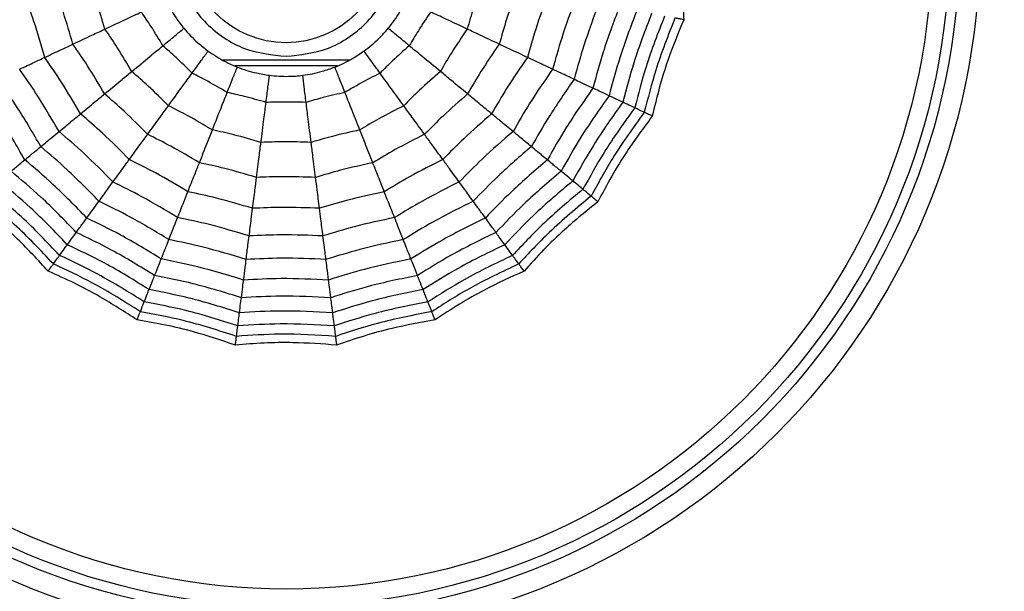
# Model space of a CAD drawing. Units: millimetres. Extents: x -40 to 297, y 0 to 957.
# Drawn here: x 129 to 143, y 875 to 883 of the extents above; entities that cross this region are included whole.
import ezdxf

# ---------------------------------------------------------------- set-up
doc = ezdxf.new("R2010")
doc.units = ezdxf.units.MM

# ---------------------------------------------------------------- blocks, each defined once
blk = doc.blocks.new('A$C23647')
at = {"color": 7, "linetype": 'Continuous', "lineweight": 25}
for p, q in [((626.332, 23.592), (626.332, 25.408)), ((626.25, 23.763), (626.25, 25.236))]:
    blk.add_line(p, q, dxfattribs=at)
for radius in [18.62, 18.332, 16.832, 9.942, 9.65, 9.507, 9.257, 1.417]:
    blk.add_circle((628, 24.5), radius, dxfattribs=at)
for points, knots in [([(623.306, 27.911), (623.46, 28.053), (623.716, 28.288), (624.043, 28.647), (624.215, 28.863), (624.301, 28.971)], [0, 0, 0, 0, 0.431945, 0.715441, 1, 1, 1, 1]), ([(623.409, 27.836), (623.602, 28.018), (623.948, 28.344), (624.25, 28.711), (624.382, 28.873)], [0, 0, 0, 0, 0.559948, 1, 1, 1, 1]), ([(624.901, 28.246), (625.099, 28.359), (625.452, 28.56), (625.784, 28.795), (625.93, 28.899)], [0, 0, 0, 0, 0.559969, 1, 1, 1, 1]), ([(623.531, 27.747), (623.719, 27.925), (624.054, 28.243), (624.349, 28.599), (624.479, 28.756)], [0, 0, 0, 0, 0.559955, 1, 1, 1, 1]), ([(623.684, 27.636), (623.865, 27.809), (624.187, 28.117), (624.474, 28.46), (624.599, 28.611)], [0, 0, 0, 0, 0.5599608, 1, 1, 1, 1]), ([(625.091, 28.016), (625.276, 28.123), (625.607, 28.313), (625.919, 28.533), (626.057, 28.629)], [0, 0, 0, 0, 0.559971, 1, 1, 1, 1]), ([(623.86, 27.508), (624.033, 27.674), (624.341, 27.971), (624.617, 28.299), (624.738, 28.443)], [0, 0, 0, 0, 0.559965, 1, 1, 1, 1]), ([(624.738, 28.443), (624.774, 28.4), (624.837, 28.324), (624.882, 28.27), (624.901, 28.246)], [0, 0, 0, 0, 0.5599853, 1, 1, 1, 1]), ([(624.067, 27.357), (624.231, 27.516), (624.523, 27.799), (624.786, 28.109), (624.901, 28.246)], [0, 0, 0, 0, 0.559969, 1, 1, 1, 1]), ([(624.901, 28.246), (624.942, 28.197), (625.015, 28.109), (625.068, 28.045), (625.091, 28.016)], [0, 0, 0, 0, 0.559983, 1, 1, 1, 1]), ([(625.308, 27.754), (625.479, 27.853), (625.785, 28.03), (626.075, 28.232), (626.202, 28.321)], [0, 0, 0, 0, 0.559971, 1, 1, 1, 1]), ([(626.202, 28.321), (626.237, 28.246), (626.3, 28.112), (626.35, 28.007), (626.372, 27.96)], [0, 0, 0, 0, 0.559979, 1, 1, 1, 1]), ([(626.372, 27.96), (626.544, 28.009), (626.852, 28.096), (627.152, 28.207), (627.283, 28.256)], [0, 0, 0, 0, 0.55997, 1, 1, 1, 1]), ([(624.308, 27.183), (624.461, 27.332), (624.734, 27.598), (624.982, 27.889), (625.091, 28.016)], [0, 0, 0, 0, 0.559971, 1, 1, 1, 1]), ([(625.091, 28.016), (625.137, 27.961), (625.219, 27.861), (625.281, 27.787), (625.308, 27.754)], [0, 0, 0, 0, 0.559979, 1, 1, 1, 1]), ([(625.562, 27.447), (625.717, 27.537), (625.993, 27.698), (626.256, 27.88), (626.372, 27.96)], [0, 0, 0, 0, 0.55997, 1, 1, 1, 1]), ([(626.372, 27.96), (626.411, 27.876), (626.482, 27.727), (626.538, 27.608), (626.562, 27.556)], [0, 0, 0, 0, 0.559973, 1, 1, 1, 1]), ([(622.605, 26.636), (622.719, 26.812), (622.909, 27.103), (623.136, 27.533), (623.249, 27.785), (623.306, 27.911)], [0, 0, 0, 0, 0.431945, 0.715441, 1, 1, 1, 1]), ([(622.723, 26.589), (622.865, 26.814), (623.119, 27.216), (623.32, 27.646), (623.409, 27.836)], [0, 0, 0, 0, 0.559948, 1, 1, 1, 1]), ([(623.306, 27.911), (623.322, 27.899), (623.349, 27.879), (623.377, 27.859), (623.396, 27.845), (623.404, 27.839), (623.409, 27.836)], [0, 0, 0, 0, 0.339993, 0.559995, 0.779998, 1, 1, 1, 1]), ([(623.409, 27.836), (623.438, 27.815), (623.49, 27.777), (623.519, 27.756), (623.531, 27.747)], [0, 0, 0, 0, 0.559988, 1, 1, 1, 1]), ([(626.562, 27.556), (626.714, 27.599), (626.986, 27.677), (627.251, 27.774), (627.367, 27.817)], [0, 0, 0, 0, 0.559968, 1, 1, 1, 1]), ([(622.864, 26.533), (623.002, 26.753), (623.247, 27.145), (623.444, 27.563), (623.531, 27.747)], [0, 0, 0, 0, 0.559955, 1, 1, 1, 1]), ([(623.531, 27.747), (623.566, 27.722), (623.627, 27.677), (623.667, 27.648), (623.684, 27.636)], [0, 0, 0, 0, 0.559989, 1, 1, 1, 1]), ([(624.584, 26.982), (624.725, 27.121), (624.977, 27.368), (625.207, 27.636), (625.308, 27.754)], [0, 0, 0, 0, 0.559971, 1, 1, 1, 1]), ([(625.308, 27.754), (625.361, 27.69), (625.455, 27.576), (625.53, 27.486), (625.562, 27.447)], [0, 0, 0, 0, 0.559979, 1, 1, 1, 1]), ([(623.04, 26.464), (623.172, 26.676), (623.408, 27.055), (623.6, 27.458), (623.684, 27.636)], [0, 0, 0, 0, 0.559961, 1, 1, 1, 1]), ([(623.684, 27.636), (623.722, 27.608), (623.791, 27.558), (623.839, 27.523), (623.86, 27.508)], [0, 0, 0, 0, 0.559989, 1, 1, 1, 1]), ([(625.847, 27.102), (625.984, 27.182), (626.227, 27.325), (626.46, 27.485), (626.562, 27.556)], [0, 0, 0, 0, 0.559968, 1, 1, 1, 1]), ([(626.562, 27.556), (626.606, 27.462), (626.685, 27.295), (626.749, 27.158), (626.778, 27.097)], [0, 0, 0, 0, 0.559974, 1, 1, 1, 1]), ([(623.242, 26.384), (623.368, 26.588), (623.593, 26.952), (623.778, 27.338), (623.86, 27.508)], [0, 0, 0, 0, 0.559965, 1, 1, 1, 1]), ([(623.86, 27.508), (623.905, 27.475), (623.985, 27.417), (624.042, 27.376), (624.067, 27.357)], [0, 0, 0, 0, 0.559985, 1, 1, 1, 1]), ([(624.906, 26.748), (625.034, 26.874), (625.261, 27.098), (625.47, 27.34), (625.562, 27.447)], [0, 0, 0, 0, 0.55997, 1, 1, 1, 1]), ([(625.562, 27.447), (625.621, 27.375), (625.727, 27.248), (625.811, 27.147), (625.847, 27.102)], [0, 0, 0, 0, 0.559973, 1, 1, 1, 1]), ([(623.48, 26.29), (623.599, 26.484), (623.811, 26.831), (623.989, 27.196), (624.067, 27.357)], [0, 0, 0, 0, 0.559969, 1, 1, 1, 1]), ([(624.067, 27.357), (624.119, 27.32), (624.211, 27.253), (624.278, 27.204), (624.308, 27.183)], [0, 0, 0, 0, 0.559983, 1, 1, 1, 1]), ([(626.778, 27.097), (626.907, 27.134), (627.137, 27.201), (627.363, 27.283), (627.462, 27.319)], [0, 0, 0, 0, 0.559962, 1, 1, 1, 1]), ([(623.757, 26.18), (623.868, 26.363), (624.066, 26.689), (624.234, 27.032), (624.308, 27.183)], [0, 0, 0, 0, 0.559971, 1, 1, 1, 1]), ([(624.308, 27.183), (624.366, 27.14), (624.471, 27.064), (624.549, 27.007), (624.584, 26.982)], [0, 0, 0, 0, 0.559979, 1, 1, 1, 1]), ([(625.268, 26.485), (625.38, 26.596), (625.581, 26.795), (625.766, 27.008), (625.847, 27.102)], [0, 0, 0, 0, 0.5599677, 1, 1, 1, 1]), ([(625.847, 27.102), (625.913, 27.022), (626.031, 26.88), (626.128, 26.763), (626.17, 26.712)], [0, 0, 0, 0, 0.559974, 1, 1, 1, 1]), ([(624.074, 26.055), (624.176, 26.224), (624.358, 26.526), (624.515, 26.843), (624.584, 26.982)], [0, 0, 0, 0, 0.559971, 1, 1, 1, 1]), ([(624.584, 26.982), (624.651, 26.934), (624.77, 26.847), (624.865, 26.778), (624.906, 26.748)], [0, 0, 0, 0, 0.559979, 1, 1, 1, 1]), ([(626.17, 26.712), (626.286, 26.78), (626.493, 26.902), (626.691, 27.037), (626.778, 27.097)], [0, 0, 0, 0, 0.559962, 1, 1, 1, 1]), ([(626.778, 27.097), (626.827, 26.992), (626.915, 26.805), (626.991, 26.645), (627.024, 26.574)], [0, 0, 0, 0, 0.559975, 1, 1, 1, 1]), ([(624.444, 25.908), (624.537, 26.061), (624.701, 26.335), (624.844, 26.622), (624.906, 26.748)], [0, 0, 0, 0, 0.5599705, 1, 1, 1, 1]), ([(624.906, 26.748), (624.981, 26.693), (625.115, 26.596), (625.221, 26.519), (625.268, 26.485)], [0, 0, 0, 0, 0.559973, 1, 1, 1, 1]), ([(625.678, 26.187), (625.773, 26.282), (625.943, 26.452), (626.101, 26.632), (626.17, 26.712)], [0, 0, 0, 0, 0.559962, 1, 1, 1, 1]), ([(626.17, 26.712), (626.244, 26.622), (626.376, 26.463), (626.489, 26.326), (626.539, 26.266)], [0, 0, 0, 0, 0.559975, 1, 1, 1, 1]), ([(622.243, 25.227), (622.31, 25.426), (622.421, 25.755), (622.535, 26.228), (622.582, 26.5), (622.605, 26.636)], [0, 0, 0, 0, 0.431945, 0.715441, 1, 1, 1, 1]), ([(622.369, 25.211), (622.451, 25.465), (622.597, 25.917), (622.685, 26.384), (622.723, 26.589)], [0, 0, 0, 0, 0.559948, 1, 1, 1, 1]), ([(622.605, 26.636), (622.624, 26.629), (622.655, 26.616), (622.687, 26.604), (622.709, 26.595), (622.718, 26.591), (622.723, 26.589)], [0, 0, 0, 0, 0.339993, 0.559995, 0.779998, 1, 1, 1, 1]), ([(622.723, 26.589), (622.757, 26.576), (622.817, 26.552), (622.85, 26.539), (622.864, 26.533)], [0, 0, 0, 0, 0.559988, 1, 1, 1, 1]), ([(626.539, 26.266), (626.631, 26.321), (626.796, 26.419), (626.954, 26.527), (627.024, 26.574)], [0, 0, 0, 0, 0.559951, 1, 1, 1, 1]), ([(622.52, 25.192), (622.599, 25.439), (622.739, 25.88), (622.826, 26.334), (622.864, 26.533)], [0, 0, 0, 0, 0.559955, 1, 1, 1, 1]), ([(622.707, 25.169), (622.782, 25.407), (622.916, 25.833), (623.002, 26.271), (623.04, 26.464)], [0, 0, 0, 0, 0.559961, 1, 1, 1, 1]), ([(622.864, 26.533), (622.904, 26.518), (622.974, 26.49), (623.02, 26.472), (623.04, 26.464)], [0, 0, 0, 0, 0.559989, 1, 1, 1, 1]), ([(623.04, 26.464), (623.084, 26.446), (623.163, 26.415), (623.218, 26.393), (623.242, 26.384)], [0, 0, 0, 0, 0.5599893, 1, 1, 1, 1]), ([(624.86, 25.743), (624.941, 25.879), (625.086, 26.122), (625.212, 26.374), (625.268, 26.485)], [0, 0, 0, 0, 0.559968, 1, 1, 1, 1]), ([(625.268, 26.485), (625.351, 26.424), (625.501, 26.316), (625.624, 26.226), (625.678, 26.187)], [0, 0, 0, 0, 0.559974, 1, 1, 1, 1]), ([(622.923, 25.141), (622.994, 25.37), (623.121, 25.779), (623.205, 26.199), (623.242, 26.384)], [0, 0, 0, 0, 0.559965, 1, 1, 1, 1]), ([(623.177, 25.109), (623.244, 25.327), (623.363, 25.716), (623.444, 26.114), (623.48, 26.29)], [0, 0, 0, 0, 0.559969, 1, 1, 1, 1]), ([(623.242, 26.384), (623.294, 26.363), (623.386, 26.327), (623.451, 26.301), (623.48, 26.29)], [0, 0, 0, 0, 0.559985, 1, 1, 1, 1]), ([(623.48, 26.29), (623.539, 26.266), (623.645, 26.224), (623.723, 26.194), (623.757, 26.18)], [0, 0, 0, 0, 0.559983, 1, 1, 1, 1]), ([(626.146, 25.847), (626.221, 25.923), (626.356, 26.059), (626.483, 26.203), (626.539, 26.266)], [0, 0, 0, 0, 0.559951, 1, 1, 1, 1]), ([(626.539, 26.266), (626.587, 26.208), (626.673, 26.105), (626.753, 26.007), (626.789, 25.964)], [0, 0, 0, 0, 0.559992, 1, 1, 1, 1]), ([(623.472, 25.072), (623.534, 25.277), (623.645, 25.642), (623.723, 26.016), (623.757, 26.18)], [0, 0, 0, 0, 0.5599706, 1, 1, 1, 1]), ([(623.757, 26.18), (623.824, 26.153), (623.944, 26.106), (624.034, 26.07), (624.074, 26.055)], [0, 0, 0, 0, 0.559979, 1, 1, 1, 1]), ([(625.331, 25.557), (625.4, 25.672), (625.522, 25.879), (625.63, 26.093), (625.678, 26.187)], [0, 0, 0, 0, 0.559962, 1, 1, 1, 1]), ([(625.678, 26.187), (625.772, 26.119), (625.939, 25.998), (626.082, 25.893), (626.146, 25.847)], [0, 0, 0, 0, 0.559975, 1, 1, 1, 1]), ([(627.191, 26.219), (627.148, 26.198), (627.063, 26.155), (626.926, 26.071), (626.839, 26.003), (626.789, 25.964)], [0, 0, 0, 0, 0.300661, 0.601345, 1, 1, 1, 1]), ([(623.81, 25.029), (623.867, 25.219), (623.969, 25.557), (624.042, 25.903), (624.074, 26.055)], [0, 0, 0, 0, 0.559971, 1, 1, 1, 1]), ([(624.074, 26.055), (624.151, 26.024), (624.288, 25.97), (624.397, 25.927), (624.444, 25.908)], [0, 0, 0, 0, 0.559979, 1, 1, 1, 1]), ([(626.388, 24.5), (626.409, 24.703), (626.443, 25.016), (626.643, 25.392), (626.852, 25.648), (627.108, 25.858), (627.484, 26.052), (628, 26.152), (628.516, 26.052), (628.892, 25.858), (629.148, 25.648), (629.358, 25.392), (629.552, 25.016), (629.652, 24.5), (629.552, 23.984), (629.358, 23.608), (629.148, 23.352), (628.892, 23.142), (628.516, 22.948), (628, 22.848), (627.484, 22.948), (627.108, 23.142), (626.852, 23.352), (626.643, 23.608), (626.443, 23.984), (626.409, 24.297), (626.388, 24.5)], [0, 0, 0, 0, 0.0598607, 0.0924038, 0.125, 0.1575431, 0.1901393, 0.25, 0.3098607, 0.3424038, 0.375, 0.4075431, 0.4401393, 0.5, 0.5598607, 0.5924038, 0.625, 0.6575431, 0.6901393, 0.75, 0.8098607, 0.8424038, 0.875, 0.9075431, 0.9401393, 1, 1, 1, 1]), ([(624.206, 24.979), (624.257, 25.151), (624.348, 25.457), (624.415, 25.77), (624.444, 25.908)], [0, 0, 0, 0, 0.55997, 1, 1, 1, 1]), ([(624.444, 25.908), (624.531, 25.874), (624.684, 25.813), (624.806, 25.764), (624.86, 25.743)], [0, 0, 0, 0, 0.559973, 1, 1, 1, 1]), ([(625.869, 25.344), (625.923, 25.436), (626.02, 25.602), (626.107, 25.772), (626.146, 25.847)], [0, 0, 0, 0, 0.559951, 1, 1, 1, 1]), ([(626.146, 25.847), (626.206, 25.803), (626.315, 25.724), (626.418, 25.65), (626.463, 25.617)], [0, 0, 0, 0, 0.559992, 1, 1, 1, 1]), ([(626.789, 25.964), (626.753, 25.933), (626.681, 25.87), (626.569, 25.755), (626.502, 25.667), (626.463, 25.617)], [0, 0, 0, 0, 0.300661, 0.601345, 1, 1, 1, 1]), ([(624.65, 24.923), (624.694, 25.075), (624.774, 25.346), (624.834, 25.622), (624.86, 25.743)], [0, 0, 0, 0, 0.5599677, 1, 1, 1, 1]), ([(624.86, 25.743), (624.956, 25.705), (625.128, 25.637), (625.269, 25.581), (625.331, 25.557)], [0, 0, 0, 0, 0.559974, 1, 1, 1, 1]), ([(625.152, 24.86), (625.19, 24.989), (625.257, 25.219), (625.309, 25.453), (625.331, 25.557)], [0, 0, 0, 0, 0.559962, 1, 1, 1, 1]), ([(625.331, 25.557), (625.439, 25.514), (625.631, 25.438), (625.796, 25.373), (625.869, 25.344)], [0, 0, 0, 0, 0.559975, 1, 1, 1, 1]), ([(626.463, 25.617), (626.436, 25.578), (626.382, 25.499), (626.302, 25.36), (626.258, 25.258), (626.233, 25.199)], [0, 0, 0, 0, 0.3006613, 0.6013447, 1, 1, 1, 1]), ([(625.726, 24.787), (625.755, 24.89), (625.808, 25.075), (625.85, 25.262), (625.869, 25.344)], [0, 0, 0, 0, 0.559951, 1, 1, 1, 1]), ([(625.869, 25.344), (625.939, 25.316), (626.064, 25.267), (626.182, 25.22), (626.233, 25.199)], [0, 0, 0, 0, 0.559992, 1, 1, 1, 1]), ([(622.243, 23.773), (622.259, 23.982), (622.284, 24.329), (622.277, 24.815), (622.254, 25.09), (622.243, 25.227)], [0, 0, 0, 0, 0.431945, 0.715441, 1, 1, 1, 1]), ([(622.243, 25.227), (622.263, 25.225), (622.297, 25.22), (622.331, 25.216), (622.354, 25.213), (622.364, 25.212), (622.369, 25.211)], [0, 0, 0, 0, 0.339993, 0.559995, 0.779998, 1, 1, 1, 1]), ([(622.369, 23.789), (622.386, 24.054), (622.415, 24.529), (622.383, 25.003), (622.369, 25.211)], [0, 0, 0, 0, 0.559948, 1, 1, 1, 1]), ([(622.369, 25.211), (622.405, 25.207), (622.469, 25.199), (622.504, 25.194), (622.52, 25.192)], [0, 0, 0, 0, 0.559988, 1, 1, 1, 1]), ([(622.52, 23.808), (622.535, 24.066), (622.561, 24.528), (622.532, 24.989), (622.52, 25.192)], [0, 0, 0, 0, 0.559955, 1, 1, 1, 1]), ([(622.52, 25.192), (622.562, 25.187), (622.637, 25.177), (622.686, 25.171), (622.707, 25.169)], [0, 0, 0, 0, 0.559989, 1, 1, 1, 1]), ([(622.707, 23.831), (622.721, 24.081), (622.745, 24.527), (622.719, 24.973), (622.707, 25.169)], [0, 0, 0, 0, 0.5599608, 1, 1, 1, 1]), ([(622.707, 25.169), (622.754, 25.163), (622.839, 25.152), (622.897, 25.145), (622.923, 25.141)], [0, 0, 0, 0, 0.559989, 1, 1, 1, 1]), ([(622.923, 23.859), (622.935, 24.098), (622.957, 24.526), (622.933, 24.953), (622.923, 25.141)], [0, 0, 0, 0, 0.559965, 1, 1, 1, 1]), ([(622.923, 25.141), (622.978, 25.134), (623.077, 25.122), (623.146, 25.113), (623.177, 25.109)], [0, 0, 0, 0, 0.559985, 1, 1, 1, 1]), ([(626.233, 25.199), (626.217, 25.155), (626.184, 25.066), (626.142, 24.91), (626.125, 24.801), (626.115, 24.738)], [0, 0, 0, 0, 0.300661, 0.601345, 1, 1, 1, 1]), ([(623.177, 23.891), (623.188, 24.118), (623.207, 24.524), (623.186, 24.931), (623.177, 25.109)], [0, 0, 0, 0, 0.559969, 1, 1, 1, 1]), ([(623.177, 25.109), (623.24, 25.101), (623.353, 25.087), (623.436, 25.077), (623.472, 25.072)], [0, 0, 0, 0, 0.559983, 1, 1, 1, 1]), ([(623.472, 23.928), (623.482, 24.142), (623.498, 24.523), (623.48, 24.904), (623.472, 25.072)], [0, 0, 0, 0, 0.559971, 1, 1, 1, 1]), ([(623.472, 25.072), (623.544, 25.063), (623.672, 25.047), (623.768, 25.035), (623.81, 25.029)], [0, 0, 0, 0, 0.559979, 1, 1, 1, 1]), ([(623.81, 23.971), (623.818, 24.168), (623.833, 24.521), (623.817, 24.874), (623.81, 25.029)], [0, 0, 0, 0, 0.559971, 1, 1, 1, 1]), ([(623.81, 25.029), (623.893, 25.019), (624.039, 25), (624.155, 24.986), (624.206, 24.979)], [0, 0, 0, 0, 0.559979, 1, 1, 1, 1]), ([(624.206, 24.021), (624.213, 24.2), (624.225, 24.519), (624.212, 24.839), (624.206, 24.979)], [0, 0, 0, 0, 0.55997, 1, 1, 1, 1]), ([(624.206, 24.979), (624.298, 24.968), (624.462, 24.947), (624.592, 24.93), (624.65, 24.923)], [0, 0, 0, 0, 0.559973, 1, 1, 1, 1]), ([(624.65, 24.077), (624.655, 24.235), (624.665, 24.517), (624.654, 24.799), (624.65, 24.923)], [0, 0, 0, 0, 0.5599677, 1, 1, 1, 1]), ([(624.65, 24.923), (624.752, 24.91), (624.935, 24.887), (625.086, 24.868), (625.152, 24.86)], [0, 0, 0, 0, 0.559974, 1, 1, 1, 1]), ([(625.152, 24.14), (625.157, 24.275), (625.164, 24.514), (625.156, 24.754), (625.152, 24.86)], [0, 0, 0, 0, 0.559962, 1, 1, 1, 1]), ([(625.152, 24.86), (625.267, 24.845), (625.472, 24.819), (625.648, 24.797), (625.726, 24.787)], [0, 0, 0, 0, 0.559975, 1, 1, 1, 1]), ([(625.726, 24.213), (625.729, 24.32), (625.734, 24.512), (625.728, 24.703), (625.726, 24.787)], [0, 0, 0, 0, 0.559951, 1, 1, 1, 1]), ([(625.726, 24.787), (625.801, 24.778), (625.934, 24.761), (626.06, 24.745), (626.115, 24.738)], [0, 0, 0, 0, 0.559992, 1, 1, 1, 1]), ([(626.115, 24.738), (626.11, 24.694), (626.102, 24.615), (626.1, 24.535), (626.1, 24.5)], [0, 0, 0, 0, 0.5601698, 1, 1, 1, 1]), ([(626.1, 24.5), (626.101, 24.455), (626.102, 24.375), (626.111, 24.296), (626.115, 24.262)], [0, 0, 0, 0, 0.5596696, 1, 1, 1, 1]), ([(624.65, 24.077), (624.752, 24.09), (624.935, 24.113), (625.086, 24.132), (625.152, 24.14)], [0, 0, 0, 0, 0.559974, 1, 1, 1, 1]), ([(625.152, 24.14), (625.267, 24.155), (625.472, 24.181), (625.648, 24.203), (625.726, 24.213)], [0, 0, 0, 0, 0.559975, 1, 1, 1, 1]), ([(625.331, 23.443), (625.302, 23.575), (625.25, 23.809), (625.182, 24.039), (625.152, 24.14)], [0, 0, 0, 0, 0.559962, 1, 1, 1, 1]), ([(625.726, 24.213), (625.801, 24.222), (625.934, 24.239), (626.06, 24.255), (626.115, 24.262)], [0, 0, 0, 0, 0.559992, 1, 1, 1, 1]), ([(625.869, 23.656), (625.845, 23.761), (625.803, 23.948), (625.749, 24.132), (625.726, 24.213)], [0, 0, 0, 0, 0.559951, 1, 1, 1, 1]), ([(626.115, 24.262), (626.122, 24.215), (626.136, 24.121), (626.174, 23.964), (626.212, 23.86), (626.233, 23.801)], [0, 0, 0, 0, 0.300661, 0.601345, 1, 1, 1, 1]), ([(623.81, 23.971), (623.893, 23.981), (624.039, 24), (624.155, 24.014), (624.206, 24.021)], [0, 0, 0, 0, 0.559979, 1, 1, 1, 1]), ([(624.206, 24.021), (624.298, 24.032), (624.462, 24.053), (624.592, 24.07), (624.65, 24.077)], [0, 0, 0, 0, 0.559973, 1, 1, 1, 1]), ([(624.444, 23.092), (624.406, 23.267), (624.339, 23.58), (624.247, 23.886), (624.206, 24.021)], [0, 0, 0, 0, 0.5599705, 1, 1, 1, 1]), ([(624.86, 23.257), (624.826, 23.411), (624.766, 23.687), (624.685, 23.958), (624.65, 24.077)], [0, 0, 0, 0, 0.5599677, 1, 1, 1, 1]), ([(622.707, 23.831), (622.754, 23.837), (622.839, 23.848), (622.897, 23.855), (622.923, 23.859)], [0, 0, 0, 0, 0.559989, 1, 1, 1, 1]), ([(622.923, 23.859), (622.978, 23.866), (623.077, 23.878), (623.146, 23.887), (623.177, 23.891)], [0, 0, 0, 0, 0.559985, 1, 1, 1, 1]), ([(623.242, 22.616), (623.194, 22.851), (623.109, 23.271), (622.98, 23.679), (622.923, 23.859)], [0, 0, 0, 0, 0.559965, 1, 1, 1, 1]), ([(623.177, 23.891), (623.24, 23.899), (623.353, 23.913), (623.436, 23.923), (623.472, 23.928)], [0, 0, 0, 0, 0.559983, 1, 1, 1, 1]), ([(623.48, 22.71), (623.434, 22.933), (623.351, 23.332), (623.23, 23.72), (623.177, 23.891)], [0, 0, 0, 0, 0.559969, 1, 1, 1, 1]), ([(623.472, 23.928), (623.544, 23.937), (623.672, 23.953), (623.768, 23.965), (623.81, 23.971)], [0, 0, 0, 0, 0.559979, 1, 1, 1, 1]), ([(623.757, 22.82), (623.713, 23.029), (623.634, 23.403), (623.522, 23.767), (623.472, 23.928)], [0, 0, 0, 0, 0.559971, 1, 1, 1, 1]), ([(624.074, 22.945), (624.032, 23.139), (623.958, 23.484), (623.856, 23.822), (623.81, 23.971)], [0, 0, 0, 0, 0.559971, 1, 1, 1, 1]), ([(622.243, 23.773), (622.263, 23.775), (622.297, 23.78), (622.331, 23.784), (622.354, 23.787), (622.364, 23.788), (622.369, 23.789)], [0, 0, 0, 0, 0.339993, 0.559995, 0.779998, 1, 1, 1, 1]), ([(622.605, 22.364), (622.568, 22.57), (622.506, 22.912), (622.378, 23.382), (622.288, 23.642), (622.243, 23.773)], [0, 0, 0, 0, 0.4319451, 0.7154406, 1, 1, 1, 1]), ([(622.369, 23.789), (622.405, 23.793), (622.469, 23.801), (622.504, 23.806), (622.52, 23.808)], [0, 0, 0, 0, 0.559988, 1, 1, 1, 1]), ([(622.723, 22.411), (622.673, 22.672), (622.583, 23.139), (622.435, 23.59), (622.369, 23.789)], [0, 0, 0, 0, 0.559948, 1, 1, 1, 1]), ([(622.52, 23.808), (622.562, 23.813), (622.637, 23.823), (622.686, 23.829), (622.707, 23.831)], [0, 0, 0, 0, 0.559989, 1, 1, 1, 1]), ([(622.864, 22.467), (622.814, 22.721), (622.725, 23.174), (622.583, 23.614), (622.52, 23.808)], [0, 0, 0, 0, 0.559955, 1, 1, 1, 1]), ([(623.04, 22.536), (622.991, 22.781), (622.903, 23.219), (622.767, 23.644), (622.707, 23.831)], [0, 0, 0, 0, 0.559961, 1, 1, 1, 1]), ([(625.869, 23.656), (625.939, 23.684), (626.064, 23.733), (626.182, 23.78), (626.233, 23.801)], [0, 0, 0, 0, 0.559992, 1, 1, 1, 1]), ([(626.233, 23.801), (626.252, 23.757), (626.289, 23.669), (626.365, 23.527), (626.427, 23.435), (626.463, 23.383)], [0, 0, 0, 0, 0.300661, 0.601345, 1, 1, 1, 1]), ([(625.331, 23.443), (625.439, 23.486), (625.631, 23.562), (625.796, 23.627), (625.869, 23.656)], [0, 0, 0, 0, 0.559975, 1, 1, 1, 1]), ([(626.146, 23.153), (626.097, 23.248), (626.009, 23.419), (625.912, 23.584), (625.869, 23.656)], [0, 0, 0, 0, 0.559951, 1, 1, 1, 1]), ([(624.86, 23.257), (624.956, 23.295), (625.128, 23.363), (625.269, 23.419), (625.331, 23.443)], [0, 0, 0, 0, 0.559974, 1, 1, 1, 1]), ([(625.678, 22.813), (625.617, 22.933), (625.508, 23.147), (625.385, 23.353), (625.331, 23.443)], [0, 0, 0, 0, 0.559962, 1, 1, 1, 1]), ([(626.146, 23.153), (626.206, 23.197), (626.315, 23.276), (626.418, 23.35), (626.463, 23.383)], [0, 0, 0, 0, 0.559992, 1, 1, 1, 1]), ([(626.463, 23.383), (626.492, 23.345), (626.549, 23.27), (626.658, 23.151), (626.741, 23.078), (626.789, 23.036)], [0, 0, 0, 0, 0.300661, 0.601345, 1, 1, 1, 1]), ([(624.444, 23.092), (624.531, 23.126), (624.684, 23.187), (624.806, 23.236), (624.86, 23.257)], [0, 0, 0, 0, 0.559973, 1, 1, 1, 1]), ([(625.268, 22.515), (625.197, 22.656), (625.069, 22.908), (624.924, 23.15), (624.86, 23.257)], [0, 0, 0, 0, 0.559968, 1, 1, 1, 1]), ([(625.678, 22.813), (625.772, 22.881), (625.939, 23.002), (626.082, 23.107), (626.146, 23.153)], [0, 0, 0, 0, 0.559975, 1, 1, 1, 1]), ([(626.539, 22.734), (626.468, 22.814), (626.341, 22.957), (626.205, 23.093), (626.146, 23.153)], [0, 0, 0, 0, 0.559951, 1, 1, 1, 1]), ([(624.074, 22.945), (624.151, 22.976), (624.288, 23.03), (624.397, 23.073), (624.444, 23.092)], [0, 0, 0, 0, 0.559979, 1, 1, 1, 1]), ([(624.906, 22.252), (624.826, 22.412), (624.683, 22.698), (624.517, 22.972), (624.444, 23.092)], [0, 0, 0, 0, 0.55997, 1, 1, 1, 1]), ([(626.539, 22.734), (626.587, 22.792), (626.673, 22.895), (626.753, 22.993), (626.789, 23.036)], [0, 0, 0, 0, 0.559992, 1, 1, 1, 1]), ([(626.789, 23.036), (626.826, 23.007), (626.901, 22.947), (627.036, 22.86), (627.135, 22.809), (627.191, 22.781)], [0, 0, 0, 0, 0.300661, 0.601345, 1, 1, 1, 1]), ([(623.757, 22.82), (623.824, 22.847), (623.944, 22.894), (624.034, 22.93), (624.074, 22.945)], [0, 0, 0, 0, 0.559979, 1, 1, 1, 1]), ([(624.584, 22.018), (624.495, 22.195), (624.338, 22.511), (624.154, 22.813), (624.074, 22.945)], [0, 0, 0, 0, 0.559971, 1, 1, 1, 1]), ([(623.48, 22.71), (623.539, 22.734), (623.645, 22.776), (623.723, 22.806), (623.757, 22.82)], [0, 0, 0, 0, 0.559983, 1, 1, 1, 1]), ([(624.308, 21.817), (624.213, 22.009), (624.044, 22.351), (623.844, 22.677), (623.757, 22.82)], [0, 0, 0, 0, 0.559971, 1, 1, 1, 1]), ([(625.268, 22.515), (625.351, 22.576), (625.501, 22.684), (625.624, 22.774), (625.678, 22.813)], [0, 0, 0, 0, 0.559974, 1, 1, 1, 1]), ([(626.17, 22.288), (626.082, 22.389), (625.923, 22.569), (625.753, 22.739), (625.678, 22.813)], [0, 0, 0, 0, 0.559962, 1, 1, 1, 1]), ([(626.17, 22.288), (626.244, 22.378), (626.376, 22.537), (626.489, 22.674), (626.539, 22.734)], [0, 0, 0, 0, 0.559975, 1, 1, 1, 1]), ([(627.024, 22.426), (626.935, 22.486), (626.776, 22.593), (626.611, 22.691), (626.539, 22.734)], [0, 0, 0, 0, 0.559951, 1, 1, 1, 1]), ([(623.04, 22.536), (623.084, 22.554), (623.163, 22.585), (623.218, 22.607), (623.242, 22.616)], [0, 0, 0, 0, 0.559989, 1, 1, 1, 1]), ([(623.242, 22.616), (623.294, 22.637), (623.386, 22.673), (623.451, 22.699), (623.48, 22.71)], [0, 0, 0, 0, 0.559985, 1, 1, 1, 1]), ([(623.86, 21.492), (623.755, 21.708), (623.568, 22.093), (623.342, 22.456), (623.242, 22.616)], [0, 0, 0, 0, 0.559965, 1, 1, 1, 1]), ([(624.067, 21.643), (623.967, 21.847), (623.788, 22.212), (623.574, 22.558), (623.48, 22.71)], [0, 0, 0, 0, 0.559969, 1, 1, 1, 1]), ([(622.723, 22.411), (622.757, 22.424), (622.817, 22.448), (622.85, 22.461), (622.864, 22.467)], [0, 0, 0, 0, 0.559988, 1, 1, 1, 1]), ([(622.864, 22.467), (622.904, 22.482), (622.974, 22.51), (623.02, 22.528), (623.04, 22.536)], [0, 0, 0, 0, 0.559989, 1, 1, 1, 1]), ([(623.531, 21.253), (623.42, 21.487), (623.22, 21.904), (622.973, 22.295), (622.864, 22.467)], [0, 0, 0, 0, 0.559955, 1, 1, 1, 1]), ([(623.684, 21.364), (623.575, 21.589), (623.382, 21.992), (623.144, 22.37), (623.04, 22.536)], [0, 0, 0, 0, 0.559961, 1, 1, 1, 1]), ([(624.906, 22.252), (624.981, 22.307), (625.115, 22.404), (625.221, 22.481), (625.268, 22.515)], [0, 0, 0, 0, 0.559973, 1, 1, 1, 1]), ([(625.847, 21.898), (625.743, 22.017), (625.557, 22.229), (625.356, 22.428), (625.268, 22.515)], [0, 0, 0, 0, 0.559968, 1, 1, 1, 1]), ([(622.605, 22.364), (622.624, 22.371), (622.655, 22.384), (622.687, 22.396), (622.709, 22.405), (622.718, 22.409), (622.723, 22.411)], [0, 0, 0, 0, 0.339993, 0.559995, 0.779998, 1, 1, 1, 1]), ([(623.306, 21.089), (623.218, 21.28), (623.074, 21.596), (622.833, 22.019), (622.681, 22.249), (622.605, 22.364)], [0, 0, 0, 0, 0.431945, 0.715441, 1, 1, 1, 1]), ([(623.409, 21.164), (623.295, 21.405), (623.092, 21.834), (622.836, 22.235), (622.723, 22.411)], [0, 0, 0, 0, 0.559948, 1, 1, 1, 1]), ([(626.778, 21.903), (626.827, 22.008), (626.915, 22.195), (626.991, 22.355), (627.024, 22.426)], [0, 0, 0, 0, 0.559975, 1, 1, 1, 1]), ([(624.584, 22.018), (624.651, 22.066), (624.77, 22.153), (624.865, 22.222), (624.906, 22.252)], [0, 0, 0, 0, 0.559979, 1, 1, 1, 1]), ([(625.562, 21.553), (625.445, 21.689), (625.235, 21.93), (625.007, 22.154), (624.906, 22.252)], [0, 0, 0, 0, 0.55997, 1, 1, 1, 1]), ([(625.847, 21.898), (625.913, 21.978), (626.031, 22.12), (626.128, 22.237), (626.17, 22.288)], [0, 0, 0, 0, 0.559974, 1, 1, 1, 1]), ([(626.778, 21.903), (626.667, 21.979), (626.468, 22.114), (626.262, 22.235), (626.17, 22.288)], [0, 0, 0, 0, 0.559962, 1, 1, 1, 1]), ([(624.308, 21.817), (624.366, 21.86), (624.471, 21.936), (624.549, 21.993), (624.584, 22.018)], [0, 0, 0, 0, 0.559979, 1, 1, 1, 1]), ([(625.308, 21.246), (625.179, 21.396), (624.948, 21.663), (624.695, 21.909), (624.584, 22.018)], [0, 0, 0, 0, 0.559971, 1, 1, 1, 1]), ([(625.562, 21.553), (625.621, 21.625), (625.727, 21.752), (625.811, 21.853), (625.847, 21.898)], [0, 0, 0, 0, 0.559973, 1, 1, 1, 1]), ([(626.562, 21.444), (626.432, 21.534), (626.199, 21.693), (625.955, 21.835), (625.847, 21.898)], [0, 0, 0, 0, 0.559968, 1, 1, 1, 1]), ([(626.562, 21.444), (626.606, 21.538), (626.685, 21.705), (626.749, 21.842), (626.778, 21.903)], [0, 0, 0, 0, 0.559974, 1, 1, 1, 1]), ([(627.462, 21.681), (627.336, 21.726), (627.11, 21.808), (626.879, 21.874), (626.778, 21.903)], [0, 0, 0, 0, 0.559962, 1, 1, 1, 1]), ([(624.067, 21.643), (624.119, 21.68), (624.211, 21.747), (624.278, 21.796), (624.308, 21.817)], [0, 0, 0, 0, 0.559983, 1, 1, 1, 1]), ([(625.091, 20.984), (624.952, 21.146), (624.703, 21.435), (624.428, 21.701), (624.308, 21.817)], [0, 0, 0, 0, 0.559971, 1, 1, 1, 1]), ([(623.86, 21.492), (623.905, 21.525), (623.985, 21.583), (624.042, 21.624), (624.067, 21.643)], [0, 0, 0, 0, 0.559985, 1, 1, 1, 1]), ([(624.901, 20.754), (624.753, 20.927), (624.489, 21.237), (624.196, 21.519), (624.067, 21.643)], [0, 0, 0, 0, 0.5599686, 1, 1, 1, 1]), ([(623.684, 21.364), (623.722, 21.392), (623.791, 21.442), (623.839, 21.477), (623.86, 21.492)], [0, 0, 0, 0, 0.559989, 1, 1, 1, 1]), ([(624.738, 20.557), (624.583, 20.74), (624.306, 21.066), (623.996, 21.362), (623.86, 21.492)], [0, 0, 0, 0, 0.559965, 1, 1, 1, 1]), ([(625.308, 21.246), (625.361, 21.31), (625.455, 21.424), (625.53, 21.514), (625.562, 21.553)], [0, 0, 0, 0, 0.559979, 1, 1, 1, 1]), ([(626.372, 21.04), (626.224, 21.141), (625.961, 21.323), (625.684, 21.483), (625.562, 21.553)], [0, 0, 0, 0, 0.55997, 1, 1, 1, 1]), ([(623.531, 21.253), (623.566, 21.278), (623.627, 21.323), (623.667, 21.352), (623.684, 21.364)], [0, 0, 0, 0, 0.559989, 1, 1, 1, 1]), ([(624.599, 20.389), (624.438, 20.581), (624.151, 20.922), (623.827, 21.229), (623.684, 21.364)], [0, 0, 0, 0, 0.559961, 1, 1, 1, 1]), ([(626.372, 21.04), (626.411, 21.124), (626.482, 21.273), (626.538, 21.392), (626.562, 21.444)], [0, 0, 0, 0, 0.559973, 1, 1, 1, 1]), ([(627.367, 21.183), (627.219, 21.237), (626.953, 21.333), (626.682, 21.41), (626.562, 21.444)], [0, 0, 0, 0, 0.559968, 1, 1, 1, 1]), ([(623.409, 21.164), (623.438, 21.185), (623.49, 21.223), (623.519, 21.244), (623.531, 21.253)], [0, 0, 0, 0, 0.559988, 1, 1, 1, 1]), ([(624.479, 20.244), (624.313, 20.443), (624.016, 20.797), (623.679, 21.114), (623.531, 21.253)], [0, 0, 0, 0, 0.559955, 1, 1, 1, 1]), ([(625.091, 20.984), (625.137, 21.039), (625.219, 21.139), (625.281, 21.213), (625.308, 21.246)], [0, 0, 0, 0, 0.559979, 1, 1, 1, 1]), ([(626.202, 20.679), (626.039, 20.792), (625.749, 20.993), (625.443, 21.169), (625.308, 21.246)], [0, 0, 0, 0, 0.559971, 1, 1, 1, 1]), ([(623.306, 21.089), (623.322, 21.101), (623.349, 21.121), (623.377, 21.141), (623.396, 21.155), (623.404, 21.161), (623.409, 21.164)], [0, 0, 0, 0, 0.339993, 0.559995, 0.779998, 1, 1, 1, 1]), ([(624.301, 20.029), (624.169, 20.192), (623.951, 20.462), (623.612, 20.812), (623.408, 20.997), (623.306, 21.089)], [0, 0, 0, 0, 0.431945, 0.715441, 1, 1, 1, 1]), ([(624.382, 20.127), (624.212, 20.332), (623.909, 20.697), (623.561, 21.022), (623.409, 21.164)], [0, 0, 0, 0, 0.5599475, 1, 1, 1, 1]), ([(626.202, 20.679), (626.237, 20.754), (626.3, 20.888), (626.35, 20.993), (626.372, 21.04)], [0, 0, 0, 0, 0.559979, 1, 1, 1, 1]), ([(627.283, 20.744), (627.115, 20.805), (626.815, 20.916), (626.507, 21.002), (626.372, 21.04)], [0, 0, 0, 0, 0.55997, 1, 1, 1, 1]), ([(624.901, 20.754), (624.942, 20.803), (625.015, 20.891), (625.068, 20.955), (625.091, 20.984)], [0, 0, 0, 0, 0.559983, 1, 1, 1, 1]), ([(626.057, 20.371), (625.882, 20.493), (625.568, 20.711), (625.237, 20.9), (625.091, 20.984)], [0, 0, 0, 0, 0.559971, 1, 1, 1, 1]), ([(624.738, 20.557), (624.774, 20.6), (624.837, 20.676), (624.882, 20.73), (624.901, 20.754)], [0, 0, 0, 0, 0.559985, 1, 1, 1, 1]), ([(625.93, 20.101), (625.744, 20.232), (625.411, 20.466), (625.057, 20.666), (624.901, 20.754)], [0, 0, 0, 0, 0.559969, 1, 1, 1, 1]), ([(626.057, 20.371), (626.088, 20.436), (626.143, 20.553), (626.184, 20.64), (626.202, 20.679)], [0, 0, 0, 0, 0.559979, 1, 1, 1, 1]), ([(627.209, 20.352), (627.023, 20.421), (626.692, 20.543), (626.352, 20.637), (626.202, 20.679)], [0, 0, 0, 0, 0.5599714, 1, 1, 1, 1]), ([(624.599, 20.389), (624.63, 20.426), (624.684, 20.491), (624.722, 20.537), (624.738, 20.557)], [0, 0, 0, 0, 0.559989, 1, 1, 1, 1]), ([(625.821, 19.87), (625.625, 20.008), (625.276, 20.256), (624.902, 20.465), (624.738, 20.557)], [0, 0, 0, 0, 0.559965, 1, 1, 1, 1]), ([(624.479, 20.244), (624.506, 20.277), (624.555, 20.335), (624.586, 20.373), (624.599, 20.389)], [0, 0, 0, 0, 0.559989, 1, 1, 1, 1]), ([(625.729, 19.673), (625.525, 19.818), (625.161, 20.077), (624.771, 20.294), (624.599, 20.389)], [0, 0, 0, 0, 0.559961, 1, 1, 1, 1]), ([(625.93, 20.101), (625.957, 20.159), (626.006, 20.262), (626.041, 20.337), (626.057, 20.371)], [0, 0, 0, 0, 0.559983, 1, 1, 1, 1]), ([(627.145, 20.017), (626.945, 20.092), (626.587, 20.226), (626.219, 20.326), (626.057, 20.371)], [0, 0, 0, 0, 0.559971, 1, 1, 1, 1]), ([(624.382, 20.127), (624.405, 20.155), (624.447, 20.205), (624.469, 20.232), (624.479, 20.244)], [0, 0, 0, 0, 0.5599879, 1, 1, 1, 1]), ([(625.648, 19.502), (625.438, 19.653), (625.062, 19.923), (624.657, 20.146), (624.479, 20.244)], [0, 0, 0, 0, 0.559955, 1, 1, 1, 1]), ([(624.301, 20.029), (624.314, 20.045), (624.336, 20.071), (624.358, 20.097), (624.373, 20.115), (624.379, 20.123), (624.382, 20.127)], [0, 0, 0, 0, 0.339993, 0.559995, 0.779998, 1, 1, 1, 1]), ([(625.584, 19.365), (625.368, 19.521), (624.983, 19.8), (624.566, 20.027), (624.382, 20.127)], [0, 0, 0, 0, 0.559948, 1, 1, 1, 1]), ([(625.821, 19.87), (625.845, 19.92), (625.887, 20.01), (625.917, 20.073), (625.93, 20.101)], [0, 0, 0, 0, 0.559985, 1, 1, 1, 1]), ([(627.089, 19.725), (626.876, 19.805), (626.496, 19.949), (626.103, 20.055), (625.93, 20.101)], [0, 0, 0, 0, 0.559969, 1, 1, 1, 1]), ([(625.529, 19.25), (625.361, 19.375), (625.082, 19.582), (624.668, 19.836), (624.424, 19.965), (624.301, 20.029)], [0, 0, 0, 0, 0.4319451, 0.7154406, 1, 1, 1, 1]), ([(625.729, 19.673), (625.749, 19.716), (625.785, 19.793), (625.81, 19.846), (625.821, 19.87)], [0, 0, 0, 0, 0.5599893, 1, 1, 1, 1]), ([(627.041, 19.473), (626.817, 19.559), (626.417, 19.711), (626.003, 19.821), (625.821, 19.87)], [0, 0, 0, 0, 0.559965, 1, 1, 1, 1]), ([(625.648, 19.502), (625.666, 19.541), (625.699, 19.609), (625.719, 19.653), (625.729, 19.673)], [0, 0, 0, 0, 0.559989, 1, 1, 1, 1]), ([(627, 19.26), (626.767, 19.35), (626.35, 19.51), (625.919, 19.623), (625.729, 19.673)], [0, 0, 0, 0, 0.559961, 1, 1, 1, 1]), ([(625.584, 19.365), (625.599, 19.398), (625.626, 19.456), (625.642, 19.488), (625.648, 19.502)], [0, 0, 0, 0, 0.559988, 1, 1, 1, 1]), ([(626.965, 19.074), (626.724, 19.168), (626.293, 19.336), (625.845, 19.451), (625.648, 19.502)], [0, 0, 0, 0, 0.559955, 1, 1, 1, 1]), ([(625.529, 19.25), (625.538, 19.268), (625.552, 19.299), (625.567, 19.33), (625.577, 19.351), (625.581, 19.36), (625.584, 19.365)], [0, 0, 0, 0, 0.339993, 0.559995, 0.779998, 1, 1, 1, 1]), ([(626.937, 18.925), (626.689, 19.023), (626.247, 19.197), (625.786, 19.313), (625.584, 19.365)], [0, 0, 0, 0, 0.559948, 1, 1, 1, 1]), ([(626.913, 18.8), (626.718, 18.88), (626.397, 19.011), (625.932, 19.154), (625.664, 19.218), (625.529, 19.25)], [0, 0, 0, 0, 0.4319451, 0.7154406, 1, 1, 1, 1]), ([(626.913, 18.8), (626.917, 18.82), (626.923, 18.853), (626.929, 18.887), (626.934, 18.91), (626.936, 18.92), (626.937, 18.925)], [0, 0, 0, 0, 0.339993, 0.559995, 0.779998, 1, 1, 1, 1]), ([(628.364, 18.709), (628.157, 18.737), (627.812, 18.785), (627.327, 18.808), (627.051, 18.803), (626.913, 18.8)], [0, 0, 0, 0, 0.431945, 0.715441, 1, 1, 1, 1])]:
    blk.add_open_spline(points, degree=3, knots=knots, dxfattribs=at)

msp = doc.modelspace()

# ---------------------------------------------------------------- block references
at = {"rotation": 90}
msp.add_blockref('A$C23647', (157.14, 255.868), dxfattribs=at)

doc.saveas('drawing.dxf')
